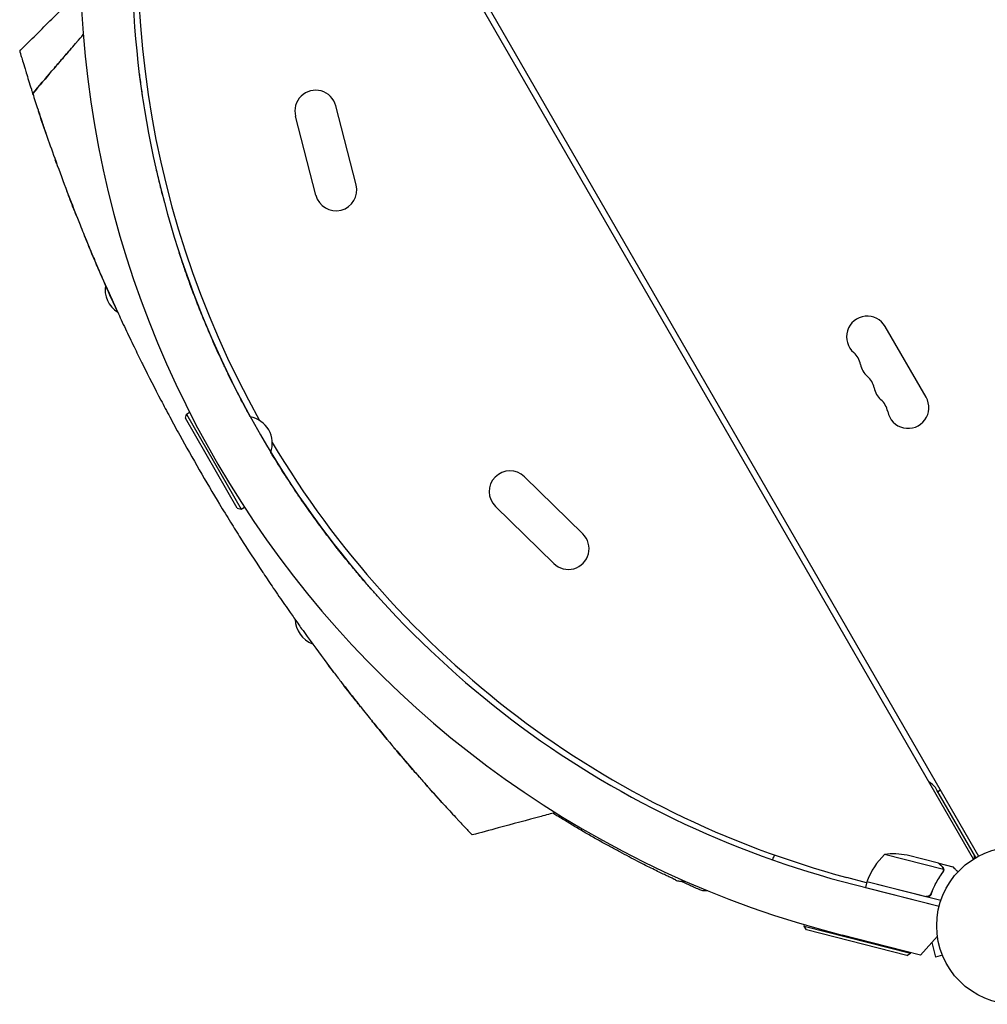
# Model space of a CAD drawing. Units: millimetres. Extents: x -6263 to 5955, y -6217 to 5694.
# Drawn here: x 952 to 1604, y -990 to -326 of the extents above; entities that cross this region are included whole.
import ezdxf

# ---------------------------------------------------------------- set-up
doc = ezdxf.new("R2010")
doc.units = ezdxf.units.MM
doc.header["$LTSCALE"] = 20
doc.layers.add('2d', color=230, linetype='Continuous')

msp = doc.modelspace()

# ---------------------------------------------------------------- linework, layer by layer
at = {"layer": '2d'}
for p, q in [((1110.71, -45.73), (1598.25, -890.17)), ((1594.79, -892.17), (1107.25, -47.73)), ((1178.62, -437.78), (1164.93, -384.51)), ((1151.5, -444.75), (1137.81, -391.48)), ((1562.87, -580.89), (1535.37, -533.26)), ((1063.54, -594.94), (1064.27, -592.21)), ((1098.54, -655.56), (1063.54, -594.94)), ((1064.27, -592.21), (1066.39, -590.98)), ((1064.27, -592.21), (1101.27, -656.29)), ((1331.47, -672.96), (1292.18, -634.48)), ((1098.54, -655.56), (1101.27, -656.29)), ((1101.27, -656.29), (1103.39, -655.07)), ((1311.88, -692.97), (1272.58, -654.48)), ((1596.5, -891.14), (1570.21, -845.61)), ((1572.61, -845.76), (1570.87, -846.76)), ((1574.5, -899.14), (1534.88, -889.04)), ((1571.29, -894.96), (1550.06, -889.55)), ((1571.49, -895.01), (1571.46, -895.13)), ((1571.49, -895.01), (1580.98, -897.43)), ((1574.42, -900.11), (1574.42, -900.11)), ((1522.79, -908.12), (1509.45, -904.54)), ((1522.97, -907.41), (1521.98, -911.29)), ((1572.78, -920.11), (1522.97, -907.41)), ((1523.02, -907.22), (1562.61, -917.31)), ((1514.4, -909.37), (1571.64, -923.95)), ((1521.98, -911.29), (1571.64, -923.95)), ((1566.5, -914.59), (1566.13, -916.05)), ((1480.7, -937.4), (1480.95, -936.44)), ((1480.7, -937.4), (1552.41, -955.68)), ((1482.15, -939.84), (1480.7, -937.4)), ((1549.98, -957.13), (1482.15, -939.84)), ((1559, -956.85), (1506.32, -943.43)), ((1570.49, -944.22), (1559, -956.85)), ((1566.63, -948.46), (1569.24, -958.17)), ((1570.51, -944.37), (1570.29, -944.43)), ((1552.41, -955.68), (1552.53, -955.2)), ((1549.98, -957.13), (1552.41, -955.68)), ((1573.87, -956.93), (1569.24, -958.17)), ((1574.46, -958.33), (1574.44, -958.28)), ((1574.46, -958.33), (1574.46, -958.33))]:
    msp.add_line(p, q, dxfattribs=at)
msp.add_circle((1623, -937.04), 53, dxfattribs=at)
for centre, radius, start, end in [((1673.95, -282.93), 646.44, 164.28911, 255.71089), ((1676.39, -281.52), 645, 165, 209.23639), ((1674.64, -282.53), 682, 172.4265, 255.71089), ((1151.37, -387.99), 14, 14.40655, 194.40655), ((1165.06, -441.27), 14, 194.40655, 14.40655), ((1027.76, -508.18), 18.33, 170.83717, 237.72401), ((1523.24, -540.26), 14, 30, 229.10989), ((1504.92, -561.43), 14, 10.89011, 49.10989), ((1532.41, -556.14), 14, 190.89011, 229.10989), ((1514.08, -577.3), 14, 10.89011, 49.10989), ((1541.58, -572.01), 14, 190.89011, 229.10989), ((1523.25, -593.18), 14, 10.89011, 49.10989), ((1550.74, -587.89), 14, 190.89011, 30), ((1103.84, -612.09), 18.33, 340.98238, 79.01762), ((1676.39, -281.52), 645, 210.76361, 255), ((1282.38, -644.48), 14, 45.59345, 225.59345), ((1321.67, -682.96), 14, 225.59345, 45.59345), ((1155.79, -729.92), 18.33, 182.27529, 249.16167), ((1557.22, -853.11), 15, 30, 59.92643), ((1569.83, -924.79), 50, 134.35031, 159.22721), ((1540.8, -938.69), 50, 79.32431, 96.8002), ((1590.53, -890.8), 5, 348.81029, 30), ((1525.88, -908.12), 3, 159.22721, 162.50878)]:
    msp.add_arc(centre, radius, start, end, dxfattribs=at)
for points, knots in [([(951.88, -347.62), (954.24, -345.27), (956.6, -342.91), (966.04, -333.5), (973.12, -326.43), (984.49, -315.09), (988.78, -310.81), (993.07, -306.53)], [0, 0, 0, 0, 10, 10, 40, 40, 58.176158, 58.176158, 58.176158, 58.176158]), ([(951.88, -347.62), (951.88, -347.62), (952.08, -348.3), (952.52, -349.78), (952.61, -350.08)], [0.25001328, 0.25001328, 0.25001328, 0.25001328, 0.26562991, 0.26905583, 0.26905583, 0.26905583, 0.26905583]), ([(952.61, -350.08), (952.66, -350.24), (952.71, -350.41), (953.05, -351.55), (953.79, -354.05), (954.85, -357.55), (955.67, -360.22), (955.86, -360.84), (956.05, -361.48)], [0.26905583, 0.26905583, 0.26905583, 0.26905583, 0.27093876, 0.27094366, 0.28125491, 0.2924048, 0.29240971, 0.29561293, 0.29561293, 0.29561293, 0.29561293]), ([(987.25, -345.12), (985.04, -347.67), (982.84, -350.22), (978.41, -355.37), (976.18, -357.97), (969.51, -365.79), (965.09, -371.02), (960.69, -376.27)], [0.00016347, 0.00016347, 0.00016347, 0.00016347, 0.01027504, 0.01027504, 0.02055008, 0.02055008, 0.04110017, 0.04110017, 0.04110017, 0.04110017]), ([(960.69, -376.28), (964.98, -371.15), (969.3, -366.05), (975.8, -358.42), (977.98, -355.88), (982.33, -350.81), (984.52, -348.28), (986.71, -345.75)], [0, 0, 0, 0, 0.02005338, 0.02005338, 0.03008008, 0.03008008, 0.04010677, 0.04010677, 0.04010677, 0.04010677]), ([(956.05, -361.48), (956.13, -361.74), (957.18, -365.16), (958.54, -369.5), (959.99, -374.07), (960.3, -375.05), (960.49, -375.66), (960.69, -376.27)], [0.29561293, 0.29561293, 0.29561293, 0.29561293, 0.29687991, 0.31250491, 0.31387393, 0.31387884, 0.31608461, 0.31608461, 0.31608461, 0.31608461]), ([(1032.54, -363.39), (1032.54, -363.39), (1032.54, -363.39), (1032.98, -366.89), (1033.44, -370.38), (1034.43, -377.35), (1034.96, -380.83), (1035.51, -384.3), (1035.51, -384.3), (1035.51, -384.3)], [0.04242876, 0.04242876, 0.04242876, 0.04242876, 0.0424325, 0.0424325, 0.05304062, 0.05304062, 0.06364875, 0.06364875, 0.06365217, 0.06365217, 0.06365217, 0.06365217]), ([(960.69, -376.28), (961.77, -379.64), (963.04, -383.57), (964.45, -387.83), (964.56, -388.15)], [0.81608939, 0.81608939, 0.81608939, 0.81608939, 0.82812991, 0.82911624, 0.82911624, 0.82911624, 0.82911624]), ([(964.56, -388.15), (965.33, -390.49), (966.15, -392.94), (967.89, -398.11), (970.52, -405.83), (973.44, -414.14), (975.76, -420.57), (978.39, -427.87), (981.78, -437.02), (985.11, -445.72), (987.9, -452.96), (991.66, -462.53), (996.56, -474.56), (999.15, -480.77), (1000.76, -484.6), (1002.23, -488.09), (1003.72, -491.59), (1004.61, -493.65)], [0.82911624, 0.82911624, 0.82911624, 0.82911624, 0.83625382, 0.83625873, 0.84375491, 0.85736922, 0.85737413, 0.85937991, 0.87500491, 0.87831238, 0.87831728, 0.89062991, 0.89844241, 0.90331409, 0.903319, 0.90625491, 0.91043063, 0.91043063, 0.91043063, 0.91043063]), ([(1043.37, -425.26), (1043.37, -425.26), (1043.37, -425.27), (1044.13, -428.62), (1044.92, -431.97), (1046.53, -438.62), (1047.36, -441.94), (1048.22, -445.23), (1048.22, -445.23), (1048.22, -445.23)], [0.10607728, 0.10607728, 0.10607728, 0.10607728, 0.10608124, 0.10608124, 0.11668937, 0.11668937, 0.12729749, 0.12729749, 0.12729901, 0.12729901, 0.12729901, 0.12729901]), ([(990.01, -458.3), (988.93, -455.56), (987.85, -452.81), (985.75, -447.38), (984.72, -444.71), (983.7, -442.02)], [0.09290927, 0.09290927, 0.09290927, 0.09290927, 0.10200178, 0.10200178, 0.11080882, 0.11080882, 0.11080882, 0.11080882]), ([(1017.77, -523.22), (1017.17, -521.91), (1016.56, -520.59), (1013.1, -513), (1010.26, -506.63), (1006.02, -496.92), (1004.61, -493.66), (1001.81, -487.1), (1000.41, -483.8), (997.87, -477.7), (996.72, -474.92), (995.58, -472.12)], [0.01787459, 0.01787459, 0.01787459, 0.01787459, 0.02266706, 0.02266706, 0.04533412, 0.04533412, 0.05666765, 0.05666765, 0.06800118, 0.06800118, 0.07746583, 0.07746583, 0.07746583, 0.07746583]), ([(1107.33, -594.09), (1105.25, -590.32), (1103.23, -586.55), (1099.03, -578.52), (1096.86, -574.26), (1093.7, -567.89), (1092.67, -565.77), (1091.14, -562.6), (1090.63, -561.54), (1089.63, -559.43), (1089.13, -558.39), (1086.69, -553.17), (1084.83, -549.09), (1081.28, -541.1), (1079.6, -537.19), (1076.39, -529.55), (1074.86, -525.82), (1073.06, -521.28), (1072.7, -520.38), (1072, -518.6), (1071.65, -517.72), (1070.64, -515.11), (1069.99, -513.4), (1068.1, -508.41), (1066.93, -505.24), (1064.75, -499.2), (1063.74, -496.33), (1062.35, -492.28), (1061.9, -490.97), (1061.05, -488.44), (1060.64, -487.23), (1059.97, -485.19), (1059.69, -484.35), (1059.42, -483.53)], [0.362542, 0.362542, 0.362542, 0.362542, 0.3754727, 0.3754727, 0.3901742, 0.3901742, 0.397525, 0.397525, 0.4012004, 0.4012004, 0.4048757, 0.4048757, 0.4195773, 0.4195773, 0.4342788, 0.4342788, 0.4489803, 0.4489803, 0.4526557, 0.4526557, 0.4563311, 0.4563311, 0.4636819, 0.4636819, 0.4783834, 0.4783834, 0.4930849, 0.4930849, 0.5004357, 0.5004357, 0.5077865, 0.5077865, 0.5133184, 0.5133184, 0.5133184, 0.5133184]), ([(1004.61, -493.65), (1005.38, -495.44), (1007.83, -501.09), (1011.23, -508.79), (1014.49, -516.05), (1016.02, -519.39), (1016.93, -521.4), (1017.32, -522.23), (1017.7, -523.06), (1017.77, -523.22)], [0.91043063, 0.91043063, 0.91043063, 0.91043063, 0.91406741, 0.92187991, 0.92578616, 0.92839086, 0.92839577, 0.92969241, 0.93000421, 0.93000421, 0.93000421, 0.93000421]), ([(1017.77, -523.22), (1018.63, -525.08), (1020.42, -528.96), (1024.06, -536.73), (1028.77, -546.56), (1032.49, -554.16), (1034.48, -558.15), (1038.65, -566.56), (1044.84, -578.69), (1051.05, -590.4), (1055.28, -598.29), (1061.78, -610.26), (1068.48, -622.16), (1072.96, -629.91)], [0.93000421, 0.93000421, 0.93000421, 0.93000421, 0.93359866, 0.93750491, 0.94531741, 0.95230616, 0.95230844, 0.95312991, 0.96875491, 0.97617813, 0.97618304, 0.98437991, 1, 1, 1, 1]), ([(1192.92, -714.78), (1191.4, -713.08), (1189.73, -711.21), (1187.04, -708.14), (1186.11, -707.08), (1184.21, -704.88), (1183.23, -703.74), (1180.23, -700.22), (1178.13, -697.73), (1173.76, -692.45), (1171.48, -689.65), (1168.53, -685.97), (1167.94, -685.22), (1166.73, -683.7), (1166.13, -682.93), (1164.3, -680.6), (1163.07, -679.02), (1159.35, -674.2), (1156.84, -670.87), (1151.74, -663.98), (1149.16, -660.42), (1145.25, -654.91), (1143.94, -653.04), (1141.97, -650.19), (1141.31, -649.24), (1139.99, -647.3), (1139.32, -646.33), (1136.01, -641.44), (1133.39, -637.47), (1128.19, -629.41), (1125.61, -625.33), (1122.43, -620.14), (1121.8, -619.1), (1121.16, -618.06)], [0.1843528, 0.1843528, 0.1843528, 0.1843528, 0.1990543, 0.1990543, 0.2064051, 0.2064051, 0.2137558, 0.2137558, 0.2284574, 0.2284574, 0.2431589, 0.2431589, 0.2468343, 0.2468343, 0.2505097, 0.2505097, 0.2578604, 0.2578604, 0.272562, 0.272562, 0.2872635, 0.2872635, 0.2946143, 0.2946143, 0.2982896, 0.2982896, 0.301965, 0.301965, 0.3166666, 0.3166666, 0.3313681, 0.3313681, 0.3350416, 0.3350416, 0.3350416, 0.3350416]), ([(1072.96, -629.91), (1077.44, -637.67), (1084.39, -649.43), (1091.51, -661.04), (1096.23, -668.66), (1103.26, -679.88), (1110.68, -691.31), (1115.87, -699.13), (1118.34, -702.84), (1123.05, -709.87), (1129.21, -718.85), (1134.63, -726.62), (1137.63, -730.87), (1140.2, -734.48), (1142.35, -737.49), (1149.53, -747.47), (1156.68, -757.14), (1162.6, -764.96), (1165.11, -768.27), (1169.25, -773.69), (1176.06, -782.46), (1181.13, -788.85), (1183.7, -792.06)], [0, 0, 0, 0, 0.0156299, 0.0238238, 0.0238287, 0.0312549, 0.0468799, 0.0476948, 0.0477044, 0.0546924, 0.0625049, 0.0664112, 0.0716072, 0.0716121, 0.0742237, 0.0781299, 0.0937549, 0.0965205, 0.0965254, 0.1015674, 0.1093799, 0.1175924, 0.1175924, 0.1175924, 0.1175924]), ([(1181.69, -789.54), (1180.6, -788.18), (1179.53, -786.82), (1175.46, -781.67), (1172.51, -777.89), (1169.6, -774.12)], [0.09922846, 0.09922846, 0.09922846, 0.09922846, 0.1045894, 0.1045894, 0.11954837, 0.11954837, 0.11954837, 0.11954837]), ([(1183.7, -792.06), (1184.95, -793.62), (1186.2, -795.17), (1188.49, -798.01), (1194.33, -805.22), (1200.57, -812.74), (1205.58, -818.68), (1210.03, -823.94), (1215.84, -830.7), (1221.14, -836.77), (1224.72, -840.84), (1226.45, -842.79), (1228.13, -844.67)], [0.11759243, 0.11759243, 0.11759243, 0.11759243, 0.12159983, 0.12160474, 0.12500491, 0.14062991, 0.1425063, 0.14251121, 0.15625491, 0.16361449, 0.16361939, 0.17094968, 0.17094968, 0.17094968, 0.17094968]), ([(1199.58, -811.52), (1197.14, -808.59), (1194.73, -805.66), (1191.29, -801.46), (1190.27, -800.2), (1189.24, -798.94)], [0.0702834, 0.0702834, 0.0702834, 0.0702834, 0.08187824, 0.08187824, 0.08686679, 0.08686679, 0.08686679, 0.08686679]), ([(1221.33, -836.98), (1218.86, -834.16), (1216.41, -831.34), (1211.51, -825.65), (1209.06, -822.79), (1205.06, -818.06), (1203.48, -816.19), (1201.92, -814.32)], [0.03653949, 0.03653949, 0.03653949, 0.03653949, 0.04781149, 0.04781149, 0.05916708, 0.05916708, 0.06658349, 0.06658349, 0.06658349, 0.06658349]), ([(1228.13, -844.67), (1228.34, -844.91), (1231.5, -848.46), (1234.48, -851.75), (1237.56, -855.14), (1241.09, -859.02), (1244.68, -862.9), (1247.32, -865.74), (1248.78, -867.31), (1249.74, -868.33), (1250.61, -869.26)], [0.17094968, 0.17094968, 0.17094968, 0.17094968, 0.17187991, 0.18482636, 0.18483127, 0.18750491, 0.20312991, 0.20621088, 0.20621579, 0.21383252, 0.21383252, 0.21383252, 0.21383252]), ([(1313.07, -860.79), (1309.85, -861.66), (1306.63, -862.52), (1293.75, -865.99), (1284.1, -868.59), (1268.59, -872.76), (1262.74, -874.34), (1256.89, -875.91)], [0, 0, 0, 0, 10, 10, 40, 40, 58.176158, 58.176158, 58.176158, 58.176158]), ([(1394.01, -906.23), (1393.98, -906.21), (1393.98, -906.21), (1393.77, -906.11), (1393.51, -905.99), (1392.75, -905.64), (1392.25, -905.4), (1391.01, -904.82), (1390.27, -904.46), (1388.55, -903.65), (1387.57, -903.18), (1385.39, -902.13), (1384.19, -901.55), (1381.57, -900.28), (1380.15, -899.58), (1377.13, -898.09), (1375.52, -897.28), (1372.12, -895.57), (1370.32, -894.65), (1366.57, -892.73), (1364.62, -891.72), (1360.59, -889.6), (1358.5, -888.5), (1354.21, -886.2), (1352, -885), (1347.5, -882.53), (1345.2, -881.26), (1340.54, -878.64), (1338.17, -877.29), (1333.41, -874.55), (1331, -873.15), (1326.17, -870.29), (1323.74, -868.84), (1318.89, -865.91), (1316.47, -864.43), (1313.16, -862.38), (1312.25, -861.82), (1311.35, -861.25)], [0, 0, 0, 0, 4.363212, 4.363212, 12.56305, 12.56305, 20.783182, 20.783182, 29.040853, 29.040853, 37.311673, 37.311673, 45.641976, 45.641976, 53.984244, 53.984244, 62.363175, 62.363175, 70.809422, 70.809422, 79.245484, 79.245484, 87.696441, 87.696441, 96.187495, 96.187495, 104.68107, 104.68107, 113.19275, 113.19275, 121.687052, 121.687052, 130.213039, 130.213039, 138.707139, 138.707139, 141.904379, 141.904379, 141.904379, 141.904379]), ([(1250.61, -869.26), (1251.17, -869.86), (1252.65, -871.44), (1253.84, -872.7), (1254.96, -873.88), (1256.28, -875.27), (1256.87, -875.89), (1256.89, -875.91), (1256.89, -875.91), (1256.89, -875.91)], [0.21383252, 0.21383252, 0.21383252, 0.21383252, 0.21875491, 0.22774658, 0.22775149, 0.23437991, 0.24929136, 0.25000491, 0.25001328, 0.25001328, 0.25001328, 0.25001328]), ([(1345.39, -881.36), (1344.81, -881.03), (1344.22, -880.7), (1342.53, -879.75), (1341.41, -879.13), (1340.29, -878.49)], [101.605485, 101.605485, 101.605485, 101.605485, 103.759129, 103.759129, 107.806753, 107.806753, 107.806753, 107.806753]), ([(1459.35, -892.71), (1459.52, -892.29), (1459.69, -891.88), (1460.05, -891.05), (1460.24, -890.63), (1460.56, -889.95), (1460.7, -889.69), (1460.83, -889.43)], [0.0015469, 0.0015469, 0.0015469, 0.0015469, 0.002911662, 0.002911662, 0.004381208, 0.004381208, 0.005335968, 0.005335968, 0.005335968, 0.005335968]), ([(1459.35, -892.71), (1459.52, -892.29), (1459.69, -891.88), (1460.05, -891.05), (1460.24, -890.63), (1460.56, -889.95), (1460.7, -889.69), (1460.83, -889.43)], [0.0015469, 0.0015469, 0.0015469, 0.0015469, 0.002911662, 0.002911662, 0.004381208, 0.004381208, 0.005335968, 0.005335968, 0.005335968, 0.005335968]), ([(1573.6, -897.22), (1573.01, -896.64), (1572.51, -896.16), (1571.73, -895.39), (1571.45, -895.12), (1571.29, -894.96)], [0, 0, 0, 0, 0.00517024, 0.00517024, 0.01034048, 0.01034048, 0.01034048, 0.01034048]), ([(1573.93, -901.14), (1572.39, -903.24), (1570.96, -905.48), (1568.36, -910.24), (1567.18, -912.77), (1566.15, -915.47)], [0, 0, 0, 0, 0.00859307, 0.00859307, 0.01718614, 0.01718614, 0.01718614, 0.01718614]), ([(1566.28, -915.7), (1567.29, -913.01), (1568.47, -910.46), (1570.12, -907.43), (1570.46, -906.83), (1571.16, -905.65), (1571.52, -905.07), (1572.61, -903.35), (1573.36, -902.26), (1574.13, -901.2)], [0.00267622, 0.00267622, 0.00267622, 0.00267622, 0.01136401, 0.01136401, 0.01353595, 0.01353595, 0.0157079, 0.0157079, 0.0200518, 0.0200518, 0.0200518, 0.0200518]), ([(1574.44, -898.73), (1574.38, -898.46), (1574.29, -898.21), (1574.09, -897.83), (1574.01, -897.71), (1573.83, -897.46), (1573.73, -897.34), (1573.6, -897.22)], [0, 0, 0, 0, 0.00218234, 0.00218234, 0.003273511, 0.003273511, 0.004364681, 0.004364681, 0.004364681, 0.004364681]), ([(1573.81, -897.28), (1573.92, -897.39), (1574.03, -897.51), (1574.17, -897.7), (1574.22, -897.77), (1574.28, -897.88), (1574.31, -897.93), (1574.35, -897.99), (1574.37, -898.03), (1574.37, -898.04), (1574.38, -898.05), (1574.38, -898.06), (1574.52, -898.32), (1574.61, -898.6), (1574.67, -898.89)], [0, 0, 0, 0, 0.25, 0.25, 0.375, 0.375, 0.4375, 0.46875, 0.484375, 0.492187, 0.492187, 0.5, 0.5, 1, 1, 1, 1]), ([(1573.81, -897.28), (1573.92, -897.39), (1574.03, -897.51), (1574.17, -897.7), (1574.22, -897.77), (1574.28, -897.88), (1574.31, -897.93), (1574.35, -897.99), (1574.37, -898.03), (1574.37, -898.04), (1574.38, -898.05), (1574.38, -898.06), (1574.39, -898.07), (1574.4, -898.09), (1574.4, -898.1)], [0, 0, 0, 0, 0.25, 0.25, 0.375, 0.375, 0.4375, 0.46875, 0.484375, 0.4921875, 0.4921875, 0.5, 0.5, 0.5253358, 0.5253358, 0.5253358, 0.5253358]), ([(1574.67, -898.89), (1574.68, -898.95), (1574.69, -899.03), (1574.71, -899.2), (1574.71, -899.3), (1574.71, -899.52), (1574.71, -899.64), (1574.68, -899.9), (1574.66, -900.03), (1574.62, -900.18)], [0, 0, 0, 0, 0.00051115, 0.00051115, 0.001022301, 0.001022301, 0.001533451, 0.001533451, 0.002044601, 0.002044601, 0.002044601, 0.002044601]), ([(1584.38, -900.75), (1584.02, -900.39), (1583.68, -900.07), (1583.11, -899.51), (1582.87, -899.28), (1582.54, -898.95), (1582.38, -898.8), (1582.24, -898.66), (1582.14, -898.57), (1582.1, -898.52), (1581.34, -897.78), (1580.98, -897.43), (1580.98, -897.43)], [0.0535022, 0.0535022, 0.0535022, 0.0535022, 0.125, 0.125, 0.1875, 0.1875, 0.21875, 0.234375, 0.234375, 0.25, 0.25, 0.5, 0.5, 0.5, 0.5]), ([(1394.02, -906.23), (1394.86, -906.62), (1395.76, -906.9), (1397.89, -907.23), (1399.14, -907.2), (1400.35, -906.94)], [0.1449174, 0.1449174, 0.1449174, 0.1449174, 0.5, 0.5, 0.9709363, 0.9709363, 0.9709363, 0.9709363]), ([(1415.8, -913.5), (1415.39, -913.57), (1414.98, -913.61), (1413.62, -913.67), (1412.66, -913.57), (1411.27, -913.22), (1410.82, -913.07), (1410.33, -912.87), (1410.27, -912.85), (1410.2, -912.82), (1410.18, -912.81), (1410.15, -912.8), (1410.14, -912.79), (1410.13, -912.79), (1410.13, -912.79), (1410.13, -912.79), (1410.13, -912.79), (1410.13, -912.79), (1410.13, -912.79), (1410.13, -912.79), (1410.12, -912.79), (1410.12, -912.79), (1410.12, -912.79), (1410.12, -912.79), (1410.12, -912.79), (1410.12, -912.78), (1410.12, -912.78), (1410.12, -912.78), (1410.12, -912.78), (1410.12, -912.78), (1410.12, -912.78), (1410.12, -912.78), (1410.11, -912.78), (1410.11, -912.78), (1410.1, -912.78), (1410.05, -912.76), (1409.98, -912.72), (1409.68, -912.59), (1409.36, -912.45), (1408.46, -912.05), (1407.9, -911.8), (1406.53, -911.19), (1405.73, -910.83), (1403.9, -910.01), (1402.87, -909.54), (1400.59, -908.51), (1399.35, -907.94), (1397.89, -907.26), (1397.76, -907.2), (1397.64, -907.15)], [1.624325, 1.624325, 1.624325, 1.624325, 2.849261, 2.849261, 5.708602, 5.708602, 7.127525, 7.127525, 7.305372, 7.305372, 7.372062, 7.372062, 7.397074, 7.397074, 7.401486, 7.401486, 7.403694, 7.403694, 7.405924, 7.405924, 7.40813, 7.40813, 7.410349, 7.410349, 7.412572, 7.412572, 7.417056, 7.417056, 7.452901, 7.452901, 7.593974, 7.593974, 8.017175, 8.017175, 9.286836, 9.286836, 13.097268, 13.097268, 20.330877, 20.330877, 27.527544, 27.527544, 34.722222, 34.722222, 41.9714, 41.9714, 49.263589, 49.263589, 49.935904, 49.935904, 49.935904, 49.935904]), ([(1410.12, -912.79), (1410.12, -912.79), (1410.12, -912.79), (1410.12, -912.79), (1410.12, -912.78), (1410.11, -912.78), (1410.11, -912.78), (1410.06, -912.76), (1409.99, -912.73), (1409.68, -912.59), (1409.36, -912.45), (1408.47, -912.05), (1407.9, -911.8), (1406.53, -911.19), (1405.73, -910.83), (1403.9, -910.01), (1402.87, -909.54), (1400.6, -908.51), (1399.35, -907.94), (1397.89, -907.26), (1397.77, -907.2), (1397.64, -907.15)], [0.481576, 0.481576, 0.481576, 0.481576, 0.57452, 0.57452, 0.997721, 0.997721, 2.267379, 2.267379, 6.077799, 6.077799, 13.307982, 13.307982, 20.537031, 20.537031, 27.727061, 27.727061, 34.976286, 34.976286, 42.25994, 42.25994, 42.946985, 42.946985, 42.946985, 42.946985]), ([(1566.28, -915.7), (1566.22, -915.87), (1566.14, -916.03), (1565.95, -916.34), (1565.84, -916.49), (1565.6, -916.76), (1565.47, -916.89), (1565.19, -917.11), (1565.03, -917.21), (1564.71, -917.38), (1564.54, -917.45), (1564.19, -917.56), (1564.01, -917.6), (1563.64, -917.64), (1563.46, -917.65), (1563.1, -917.62), (1562.91, -917.6), (1562.73, -917.55)], [0, 0, 0, 0, 0.000547232, 0.000547232, 0.001094464, 0.001094464, 0.001641696, 0.001641696, 0.002188928, 0.002188928, 0.002736159, 0.002736159, 0.003283391, 0.003283391, 0.003830623, 0.003830623, 0.004377855, 0.004377855, 0.004377855, 0.004377855]), ([(1566.15, -915.47), (1566.06, -915.73), (1565.92, -915.97), (1565.67, -916.31), (1565.58, -916.42), (1565.38, -916.61), (1565.28, -916.71), (1564.95, -916.96), (1564.7, -917.1), (1564.31, -917.25), (1564.17, -917.29), (1563.9, -917.36), (1563.76, -917.38), (1563.62, -917.39)], [0, 0, 0, 0, 0.000839577, 0.000839577, 0.001259366, 0.001259366, 0.001679155, 0.001679155, 0.002518732, 0.002518732, 0.002938521, 0.002938521, 0.00335831, 0.00335831, 0.00335831, 0.00335831]), ([(1565.68, -916.3), (1565.61, -916.38), (1565.55, -916.45), (1565.38, -916.61), (1565.28, -916.71), (1564.95, -916.96), (1564.7, -917.1), (1564.31, -917.25), (1564.17, -917.29), (1563.9, -917.36), (1563.76, -917.38), (1563.62, -917.39)], [0.000970326, 0.000970326, 0.000970326, 0.000970326, 0.001259366, 0.001259366, 0.001679155, 0.001679155, 0.002518732, 0.002518732, 0.002938521, 0.002938521, 0.00335831, 0.00335831, 0.00335831, 0.00335831])]:
    msp.add_open_spline(points, degree=3, knots=knots, dxfattribs=at)
for points in [[(990.44, -341.46), (991.88, -339.8), (993.33, -338.14), (994.78, -336.48)], [(993.45, -338), (993.45, -338), (993.45, -338), (993.45, -338)], [(986.71, -345.75), (987.92, -344.35), (989.14, -342.94), (990.36, -341.54)], [(960.98, -377.17), (960.88, -376.87), (960.79, -376.57), (960.69, -376.27)], [(969.67, -403.29), (967.94, -398.27), (966.23, -393.22), (964.56, -388.15)], [(976.78, -423.41), (976.47, -422.55), (976.16, -421.69), (975.85, -420.83)], [(1046.06, -547.12), (1046.06, -547.12), (1046.06, -547.12), (1046.06, -547.12)], [(1131.21, -694.61), (1131.21, -694.61), (1131.21, -694.61), (1131.21, -694.61)], [(1163.63, -766.32), (1162.45, -764.77), (1161.28, -763.22), (1160.12, -761.67)], [(1228.13, -844.67), (1227.13, -843.55), (1226.13, -842.42), (1225.13, -841.3)], [(1236.48, -853.96), (1233.68, -850.87), (1230.9, -847.78), (1228.13, -844.67)], [(1236.48, -853.96), (1236.48, -853.96), (1236.48, -853.96), (1236.48, -853.96)], [(1574.23, -900.63), (1574.15, -900.81), (1574.05, -900.98), (1573.93, -901.14)], [(1574.6, -900.23), (1574.51, -900.58), (1574.35, -900.9), (1574.13, -901.2)], [(1574.42, -900.11), (1574.37, -900.29), (1574.31, -900.46), (1574.23, -900.63)], [(1574.42, -900.11), (1574.4, -900.17), (1574.38, -900.23), (1574.36, -900.3)], [(1574.5, -899.14), (1574.53, -899.46), (1574.5, -899.78), (1574.42, -900.08)], [(1574.42, -900.08), (1574.42, -900.09), (1574.42, -900.1), (1574.42, -900.1)], [(1574.42, -900.11), (1574.42, -900.11), (1574.42, -900.1), (1574.42, -900.1)], [(1574.44, -898.73), (1574.47, -898.86), (1574.49, -899), (1574.5, -899.14)], [(1574.62, -900.18), (1574.61, -900.2), (1574.61, -900.22), (1574.6, -900.23)], [(1563.62, -917.39), (1563.28, -917.42), (1562.94, -917.4), (1562.61, -917.31)]]:
    msp.add_open_spline(points, degree=3, dxfattribs=at)
msp.add_rational_spline([(1573.81, -897.28), (1572.27, -895.78), (1571.49, -895.01), (1571.49, -895.01)], [1, 0.989183671007, 0.983775506511, 0.983775506511], degree=3, dxfattribs=at)

doc.saveas('drawing.dxf')
